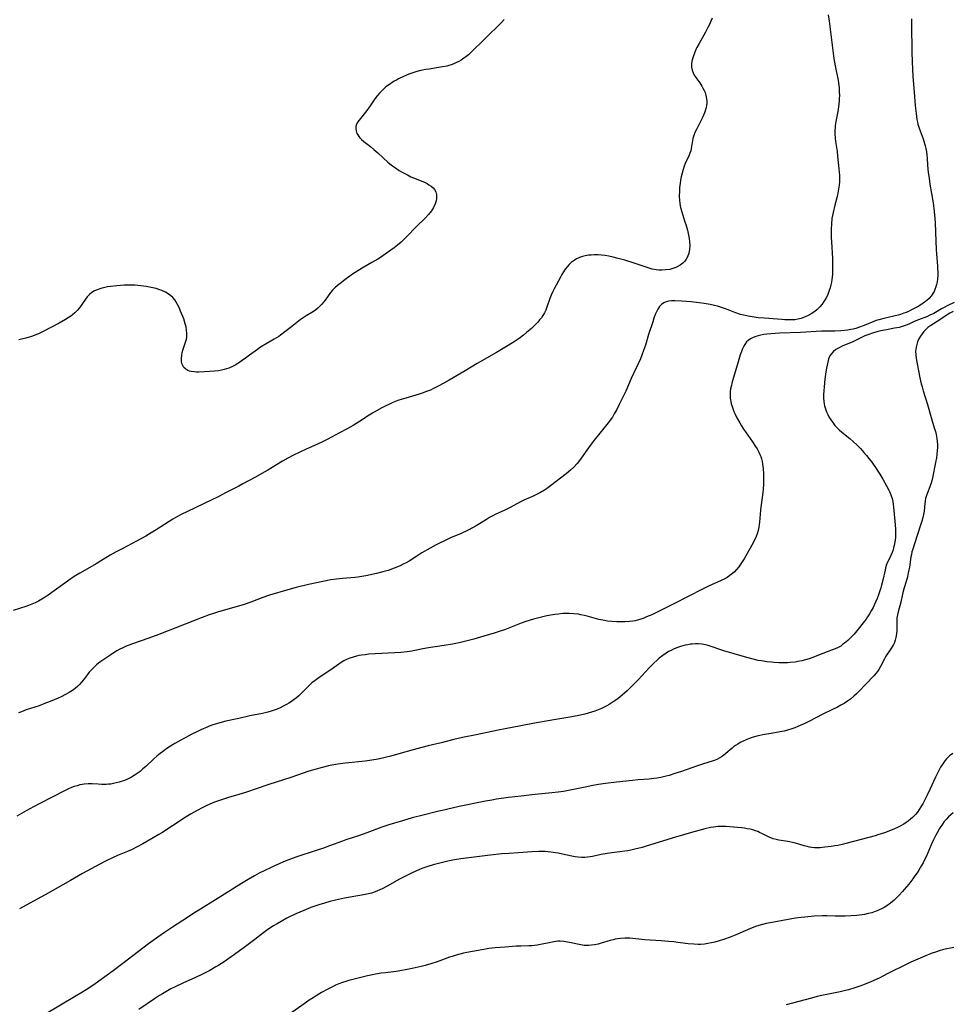
# Model space of a CAD drawing. Units: inches. Extents: x 2070550 to 2075916, y 217138 to 222613.
# Drawn here: x 2072096 to 2072306, y 217811 to 218033 of the extents above; entities that cross this region are included whole.
import ezdxf

# ---------------------------------------------------------------- set-up
doc = ezdxf.new("R2010")
doc.units = ezdxf.units.IN
doc.header["$MEASUREMENT"] = 0
doc.layers.add('c_20_T13S_R19E', color=215, linetype='Continuous')

msp = doc.modelspace()

# ---------------------------------------------------------------- linework, layer by layer
at = {"layer": 'c_20_T13S_R19E', "elevation": 1020}
msp.add_lwpolyline([(2072249.75, 218017.96), (2072249.92, 218017.67), (2072250.22, 218017.11), (2072250.47, 218016.52), (2072250.66, 218015.92), (2072250.83, 218015.06), (2072250.86, 218014.57), (2072250.85, 218014.07), (2072250.8, 218013.6), (2072250.72, 218013.13), (2072250.52, 218012.36), (2072250.37, 218011.93), (2072250.15, 218011.4), (2072249.86, 218010.75), (2072248.6, 218008.33), (2072248.33, 218007.79), (2072248.08, 218007.24), (2072247.84, 218006.59), (2072247.71, 218006.15), (2072247.62, 218005.69), (2072247.37, 218003.91), (2072247.24, 218003.33), (2072247.07, 218002.82), (2072246.85, 218002.26), (2072246.02, 218000.5), (2072245.76, 217999.87), (2072245.51, 217999.17), (2072245.28, 217998.36), (2072245.08, 217997.52), (2072244.94, 217996.74), (2072244.83, 217995.96), (2072244.75, 217995.17), (2072244.7, 217994.37), (2072244.67, 217993.09), (2072244.7, 217992.3), (2072244.81, 217991.39), (2072244.96, 217990.61), (2072245.18, 217989.81), (2072245.95, 217987.39), (2072246.14, 217986.77), (2072246.49, 217985.49), (2072246.74, 217984.32), (2072246.86, 217983.58), (2072246.95, 217982.86), (2072247.01, 217981.99), (2072246.97, 217981.11), (2072246.82, 217980.26), (2072246.55, 217979.48), (2072246.25, 217978.96), (2072245.89, 217978.49), (2072245.46, 217978.05), (2072244.87, 217977.59), (2072244.22, 217977.2), (2072243.89, 217977.05), (2072243.22, 217976.81), (2072242.51, 217976.64), (2072241.56, 217976.51), (2072240.71, 217976.46), (2072240.07, 217976.48), (2072239.43, 217976.55), (2072238.56, 217976.71), (2072237.65, 217976.98), (2072235.38, 217977.77), (2072234.49, 217978.06), (2072232.42, 217978.68), (2072230.61, 217979.19), (2072229.74, 217979.41), (2072228.75, 217979.62), (2072227.94, 217979.75), (2072227.13, 217979.84), (2072226.35, 217979.9), (2072225.44, 217979.91), (2072224.83, 217979.87), (2072224.23, 217979.81), (2072223.48, 217979.68), (2072222.82, 217979.51), (2072222.16, 217979.28), (2072221.53, 217978.99), (2072220.94, 217978.64), (2072220.31, 217978.15), (2072219.85, 217977.71), (2072219.41, 217977.23), (2072218.97, 217976.67), (2072218.56, 217976.08), (2072218.21, 217975.5), (2072217.86, 217974.87), (2072216.48, 217972.24), (2072216.18, 217971.65), (2072215.79, 217970.85), (2072215.46, 217970.04), (2072214.84, 217968.11), (2072214.56, 217967.41), (2072214.3, 217966.87), (2072213.92, 217966.23), (2072213.57, 217965.73), (2072213.19, 217965.25), (2072212.75, 217964.73), (2072212.28, 217964.23), (2072211.8, 217963.76), (2072211.35, 217963.33), (2072210.23, 217962.37), (2072209.53, 217961.81), (2072208.56, 217961.09), (2072207.64, 217960.46), (2072206.11, 217959.49), (2072203.45, 217957.9), (2072199.12, 217955.43), (2072196.38, 217953.8), (2072192.76, 217951.67), (2072191.59, 217950.99), (2072190.33, 217950.29), (2072189.13, 217949.69), (2072188.55, 217949.43), (2072187.67, 217949.08), (2072186.74, 217948.76), (2072186.01, 217948.53), (2072183, 217947.64), (2072181.48, 217947.14), (2072180.64, 217946.83), (2072179.97, 217946.55), (2072179.31, 217946.26), (2072178.5, 217945.88), (2072177.44, 217945.33), (2072175.5, 217944.23), (2072174.76, 217943.77), (2072172.34, 217942.22), (2072171.12, 217941.48), (2072169.8, 217940.71), (2072168.09, 217939.77), (2072165.31, 217938.3), (2072164.05, 217937.67), (2072163.26, 217937.3), (2072160.41, 217936.04), (2072159.11, 217935.45), (2072157.55, 217934.69), (2072156.43, 217934.09), (2072155.2, 217933.37), (2072153.9, 217932.59), (2072151.93, 217931.36), (2072151.27, 217930.98), (2072148.96, 217929.74), (2072146.31, 217928.27), (2072145.36, 217927.77), (2072142.5, 217926.33), (2072140.53, 217925.28), (2072139.32, 217924.67), (2072133.79, 217922.09), (2072132.38, 217921.38), (2072131.57, 217920.95), (2072130.49, 217920.33), (2072129.68, 217919.84), (2072126.73, 217917.92), (2072125.59, 217917.22), (2072124.4, 217916.52), (2072122.3, 217915.34), (2072121.36, 217914.85), (2072119.04, 217913.67), (2072117.73, 217912.98), (2072116.35, 217912.18), (2072113.2, 217910.28), (2072110.7, 217908.85), (2072109.5, 217908.14), (2072108.28, 217907.38), (2072107.01, 217906.52), (2072102.37, 217903.2), (2072101.69, 217902.75), (2072100.98, 217902.3), (2072100.25, 217901.88), (2072099.46, 217901.48), (2072098.71, 217901.15), (2072097.93, 217900.84), (2072097.33, 217900.63), (2072094.49, 217899.75)], dxfattribs=at)
at = {"layer": 'c_20_T13S_R19E'}
for points in [[(2072297.03, 218033.15, 1016), (2072297.05, 218031.89, 1016), (2072297.08, 218025.52, 1016), (2072297.13, 218023.51, 1016), (2072297.34, 218020.12, 1016), (2072297.61, 218016.57, 1016), (2072297.86, 218013.61, 1016), (2072298.05, 218011.75, 1016), (2072298.24, 218010.45, 1016), (2072298.36, 218009.81, 1016), (2072298.47, 218009.35, 1016), (2072298.73, 218008.5, 1016), (2072299.61, 218006.09, 1016), (2072299.95, 218005.03, 1016), (2072300.1, 218004.47, 1016), (2072300.22, 218003.9, 1016), (2072300.36, 218003.1, 1016), (2072300.44, 218002.42, 1016), (2072300.51, 218001.72, 1016), (2072300.62, 218000.14, 1016), (2072300.79, 217998.51, 1016), (2072300.98, 217997.16, 1016), (2072301.18, 217995.87, 1016), (2072301.88, 217991.67, 1016), (2072302.16, 217989.71, 1016), (2072302.31, 217988.13, 1016), (2072302.36, 217987.15, 1016), (2072302.49, 217983.02, 1016), (2072302.58, 217981.14, 1016), (2072302.64, 217980.03, 1016), (2072302.86, 217977.46, 1016), (2072302.91, 217976.77, 1016), (2072302.93, 217976.08, 1016), (2072302.93, 217975.44, 1016), (2072302.87, 217974.45, 1016), (2072302.79, 217973.84, 1016), (2072302.67, 217973.25, 1016), (2072302.51, 217972.68, 1016), (2072302.31, 217972.13, 1016), (2072302.1, 217971.66, 1016), (2072301.86, 217971.22, 1016), (2072301.45, 217970.62, 1016), (2072301.24, 217970.36, 1016), (2072300.96, 217970.06, 1016), (2072300.46, 217969.59, 1016), (2072299.68, 217969.02, 1016), (2072298.63, 217968.38, 1016), (2072297.32, 217967.64, 1016), (2072296.89, 217967.41, 1016), (2072296.37, 217967.16, 1016), (2072295.84, 217966.94, 1016), (2072295.3, 217966.73, 1016), (2072294.52, 217966.49, 1016), (2072294, 217966.34, 1016), (2072290.79, 217965.6, 1016), (2072289.65, 217965.28, 1016), (2072289.07, 217965.08, 1016), (2072288.5, 217964.86, 1016), (2072286.33, 217963.96, 1016), (2072285.08, 217963.53, 1016), (2072284.43, 217963.33, 1016), (2072283.88, 217963.19, 1016), (2072283.32, 217963.07, 1016), (2072282.62, 217962.95, 1016), (2072281.92, 217962.86, 1016), (2072281.12, 217962.8, 1016), (2072279.71, 217962.74, 1016), (2072276.7, 217962.69, 1016), (2072271.96, 217962.44, 1016), (2072267.22, 217962.27, 1016), (2072265.32, 217962.14, 1016), (2072264.41, 217962.04, 1016), (2072263.73, 217961.94, 1016), (2072263.07, 217961.81, 1016), (2072262.47, 217961.67, 1016), (2072261.93, 217961.51, 1016), (2072261.3, 217961.27, 1016), (2072260.71, 217960.97, 1016), (2072260.18, 217960.6, 1016), (2072259.85, 217960.28, 1016), (2072259.41, 217959.7, 1016), (2072259.11, 217959.16, 1016), (2072258.85, 217958.58, 1016), (2072258.67, 217958.12, 1016), (2072258.4, 217957.35, 1016), (2072257.76, 217955.29, 1016), (2072256.59, 217951.25, 1016), (2072256.34, 217950.22, 1016), (2072256.24, 217949.7, 1016), (2072256.16, 217949.13, 1016), (2072256.13, 217948.45, 1016), (2072256.16, 217947.64, 1016), (2072256.27, 217946.84, 1016), (2072256.38, 217946.31, 1016), (2072256.48, 217945.95, 1016), (2072256.7, 217945.27, 1016), (2072256.96, 217944.63, 1016), (2072257.25, 217944.01, 1016), (2072257.67, 217943.17, 1016), (2072258.28, 217942.06, 1016), (2072258.7, 217941.35, 1016), (2072259.14, 217940.65, 1016), (2072259.57, 217940.01, 1016), (2072261.18, 217937.75, 1016), (2072261.87, 217936.72, 1016), (2072262.2, 217936.19, 1016), (2072262.55, 217935.56, 1016), (2072262.85, 217934.92, 1016), (2072263.04, 217934.45, 1016), (2072263.2, 217933.96, 1016), (2072263.34, 217933.36, 1016), (2072263.45, 217932.74, 1016), (2072263.56, 217931.74, 1016), (2072263.63, 217930.54, 1016), (2072263.65, 217929.34, 1016), (2072263.62, 217928.18, 1016), (2072263.56, 217927.08, 1016), (2072263.5, 217926.36, 1016), (2072263.38, 217925.22, 1016), (2072263.06, 217923.04, 1016), (2072262.97, 217922.33, 1016), (2072262.76, 217919.68, 1016), (2072262.7, 217919.15, 1016), (2072262.6, 217918.53, 1016), (2072262.42, 217917.78, 1016), (2072262.2, 217917.05, 1016), (2072261.97, 217916.43, 1016), (2072261.55, 217915.48, 1016), (2072261.05, 217914.5, 1016), (2072259.27, 217911.4, 1016), (2072258.85, 217910.7, 1016), (2072258.57, 217910.25, 1016), (2072258.1, 217909.6, 1016), (2072257.6, 217908.98, 1016), (2072257.12, 217908.48, 1016), (2072256.66, 217908.06, 1016), (2072256.08, 217907.6, 1016), (2072255.45, 217907.2, 1016), (2072254.8, 217906.84, 1016), (2072254.12, 217906.5, 1016), (2072251.28, 217905.22, 1016), (2072249.92, 217904.57, 1016), (2072243.43, 217901.22, 1016), (2072238.44, 217898.8, 1016), (2072237.3, 217898.29, 1016), (2072236.64, 217898.02, 1016), (2072235.98, 217897.78, 1016), (2072235.22, 217897.55, 1016), (2072234.71, 217897.43, 1016), (2072234.19, 217897.34, 1016), (2072233.43, 217897.25, 1016), (2072232.38, 217897.18, 1016), (2072231.37, 217897.16, 1016), (2072230.55, 217897.17, 1016), (2072229.46, 217897.24, 1016), (2072228.45, 217897.36, 1016), (2072227.42, 217897.54, 1016), (2072226.56, 217897.74, 1016), (2072223.92, 217898.48, 1016), (2072223.33, 217898.62, 1016), (2072222.47, 217898.79, 1016), (2072221.95, 217898.88, 1016), (2072220.91, 217899, 1016), (2072219.82, 217899.06, 1016), (2072219.25, 217899.06, 1016), (2072218.44, 217899.03, 1016), (2072217.43, 217898.95, 1016), (2072216.62, 217898.84, 1016), (2072215.7, 217898.69, 1016), (2072214.78, 217898.51, 1016), (2072213.28, 217898.15, 1016), (2072211.83, 217897.76, 1016), (2072210.1, 217897.24, 1016), (2072209, 217896.87, 1016), (2072207.92, 217896.47, 1016), (2072205.25, 217895.41, 1016), (2072204.48, 217895.14, 1016), (2072202.93, 217894.64, 1016), (2072200.63, 217893.95, 1016), (2072198.32, 217893.3, 1016), (2072195.04, 217892.48, 1016), (2072193.56, 217892.16, 1016), (2072191.63, 217891.82, 1016), (2072188.12, 217891.3, 1016), (2072186.86, 217891.07, 1016), (2072185.06, 217890.72, 1016), (2072184.36, 217890.6, 1016), (2072183.34, 217890.44, 1016), (2072181.9, 217890.28, 1016), (2072180.53, 217890.17, 1016), (2072176.1, 217889.96, 1016), (2072174.59, 217889.86, 1016), (2072173.82, 217889.78, 1016), (2072173.05, 217889.68, 1016), (2072172.46, 217889.58, 1016), (2072171.87, 217889.45, 1016), (2072171.12, 217889.25, 1016), (2072170.39, 217889, 1016), (2072169.68, 217888.7, 1016), (2072169.03, 217888.36, 1016), (2072168.47, 217888.02, 1016), (2072167.92, 217887.65, 1016), (2072166.13, 217886.37, 1016), (2072163.51, 217884.65, 1016), (2072162.58, 217883.98, 1016), (2072161.85, 217883.4, 1016), (2072160.98, 217882.62, 1016), (2072159.47, 217881.07, 1016), (2072158.88, 217880.51, 1016), (2072158.39, 217880.09, 1016), (2072157.88, 217879.69, 1016), (2072157.24, 217879.23, 1016), (2072156.67, 217878.87, 1016), (2072156.09, 217878.52, 1016), (2072155.39, 217878.14, 1016), (2072154.68, 217877.79, 1016), (2072154.03, 217877.51, 1016), (2072153.34, 217877.25, 1016), (2072152.63, 217877.02, 1016), (2072151.92, 217876.83, 1016), (2072150.72, 217876.55, 1016), (2072147.84, 217875.98, 1016), (2072145.37, 217875.42, 1016), (2072142.45, 217874.8, 1016), (2072141.07, 217874.44, 1016), (2072140.35, 217874.22, 1016), (2072139.52, 217873.94, 1016), (2072138.71, 217873.63, 1016), (2072138.08, 217873.37, 1016), (2072136.94, 217872.88, 1016), (2072135.92, 217872.4, 1016), (2072134.81, 217871.85, 1016), (2072133.46, 217871.14, 1016), (2072132.32, 217870.51, 1016), (2072130.96, 217869.73, 1016), (2072129.63, 217868.92, 1016), (2072128.87, 217868.43, 1016), (2072128.14, 217867.91, 1016), (2072127.64, 217867.54, 1016), (2072126.92, 217866.94, 1016), (2072126.21, 217866.31, 1016), (2072124.39, 217864.6, 1016), (2072123.76, 217864.03, 1016), (2072123.11, 217863.48, 1016), (2072122.47, 217862.98, 1016), (2072121.81, 217862.53, 1016), (2072121.16, 217862.14, 1016), (2072120.59, 217861.85, 1016), (2072119.97, 217861.58, 1016), (2072119.35, 217861.34, 1016), (2072118.39, 217861.04, 1016), (2072117.75, 217860.87, 1016), (2072117.11, 217860.73, 1016), (2072116.5, 217860.63, 1016), (2072115.98, 217860.56, 1016), (2072115.45, 217860.52, 1016), (2072114.92, 217860.51, 1016), (2072114.39, 217860.52, 1016), (2072113.66, 217860.56, 1016), (2072112.33, 217860.66, 1016), (2072111.42, 217860.66, 1016), (2072110.54, 217860.59, 1016), (2072110.04, 217860.52, 1016), (2072109.54, 217860.42, 1016), (2072108.91, 217860.25, 1016), (2072108.29, 217860.05, 1016), (2072107.64, 217859.81, 1016), (2072106.99, 217859.54, 1016), (2072106.04, 217859.1, 1016), (2072100.54, 217856.27, 1016), (2072099.09, 217855.49, 1016), (2072097.41, 217854.56, 1016), (2072095.36, 217853.38, 1016)], [(2072278.21, 218034.02, 1018), (2072278.44, 218032.58, 1018), (2072278.7, 218030.78, 1018), (2072279.28, 218025.94, 1018), (2072279.51, 218024.19, 1018), (2072279.81, 218022.5, 1018), (2072280.45, 218019.2, 1018), (2072280.62, 218018.11, 1018), (2072280.68, 218017.57, 1018), (2072280.74, 218016.69, 1018), (2072280.75, 218015.8, 1018), (2072280.74, 218015.18, 1018), (2072280.71, 218014.61, 1018), (2072280.65, 218013.93, 1018), (2072280.56, 218013.24, 1018), (2072280.4, 218012.25, 1018), (2072279.95, 218009.94, 1018), (2072279.82, 218009.08, 1018), (2072279.77, 218008.53, 1018), (2072279.75, 218007.98, 1018), (2072279.75, 218007.2, 1018), (2072279.82, 218006.18, 1018), (2072279.9, 218005.45, 1018), (2072280.22, 218003.22, 1018), (2072280.36, 218002.14, 1018), (2072280.65, 217999.33, 1018), (2072280.71, 217998.56, 1018), (2072280.76, 217997.8, 1018), (2072280.77, 217997.18, 1018), (2072280.76, 217996.46, 1018), (2072280.69, 217995.6, 1018), (2072280.58, 217994.74, 1018), (2072280.5, 217994.26, 1018), (2072280.24, 217993.1, 1018), (2072279.72, 217991.12, 1018), (2072279.33, 217989.45, 1018), (2072279.2, 217988.78, 1018), (2072279.09, 217988.1, 1018), (2072278.95, 217986.86, 1018), (2072278.9, 217985.76, 1018), (2072278.88, 217985.13, 1018), (2072278.91, 217983.8, 1018), (2072278.95, 217982.81, 1018), (2072279.19, 217979.09, 1018), (2072279.23, 217977.88, 1018), (2072279.24, 217976.61, 1018), (2072279.18, 217975.49, 1018), (2072279.06, 217974.33, 1018), (2072278.96, 217973.72, 1018), (2072278.84, 217973.12, 1018), (2072278.69, 217972.49, 1018), (2072278.49, 217971.87, 1018), (2072278.24, 217971.19, 1018), (2072278.04, 217970.72, 1018), (2072277.81, 217970.25, 1018), (2072277.58, 217969.85, 1018), (2072277.27, 217969.36, 1018), (2072276.84, 217968.77, 1018), (2072276.38, 217968.22, 1018), (2072276.04, 217967.87, 1018), (2072275.69, 217967.54, 1018), (2072275.22, 217967.17, 1018), (2072274.43, 217966.65, 1018), (2072273.74, 217966.26, 1018), (2072273.02, 217965.91, 1018), (2072272.16, 217965.59, 1018), (2072271.37, 217965.39, 1018), (2072270.73, 217965.29, 1018), (2072270.11, 217965.25, 1018), (2072269.48, 217965.23, 1018), (2072268.46, 217965.26, 1018), (2072267.77, 217965.3, 1018), (2072263.88, 217965.61, 1018), (2072262.47, 217965.74, 1018), (2072261.11, 217965.91, 1018), (2072260.21, 217966.06, 1018), (2072259.53, 217966.21, 1018), (2072258.5, 217966.49, 1018), (2072257.18, 217966.95, 1018), (2072255.3, 217967.67, 1018), (2072254.38, 217968, 1018), (2072253.27, 217968.33, 1018), (2072252.58, 217968.51, 1018), (2072251.65, 217968.71, 1018), (2072250.31, 217968.94, 1018), (2072249.14, 217969.1, 1018), (2072247.34, 217969.29, 1018), (2072245.27, 217969.46, 1018), (2072243.64, 217969.53, 1018), (2072242.92, 217969.53, 1018), (2072242.25, 217969.48, 1018), (2072241.71, 217969.35, 1018), (2072241.17, 217969.1, 1018), (2072240.67, 217968.72, 1018), (2072240.23, 217968.23, 1018), (2072239.84, 217967.64, 1018), (2072239.52, 217967.03, 1018), (2072239.26, 217966.43, 1018), (2072238.96, 217965.63, 1018), (2072238.68, 217964.79, 1018), (2072237.76, 217961.95, 1018), (2072237.03, 217959.54, 1018), (2072236.63, 217958.32, 1018), (2072236.25, 217957.26, 1018), (2072235.92, 217956.46, 1018), (2072235.35, 217955.19, 1018), (2072234.4, 217953.29, 1018), (2072233.81, 217952.04, 1018), (2072232.59, 217949.2, 1018), (2072231.95, 217947.8, 1018), (2072231.15, 217946.17, 1018), (2072230.56, 217945.05, 1018), (2072230.01, 217944.04, 1018), (2072229.59, 217943.35, 1018), (2072229.12, 217942.65, 1018), (2072228.64, 217942.02, 1018), (2072225.49, 217938.13, 1018), (2072224.58, 217936.95, 1018), (2072223.85, 217935.92, 1018), (2072222.93, 217934.57, 1018), (2072222.19, 217933.58, 1018), (2072221.65, 217932.91, 1018), (2072220.89, 217932.06, 1018), (2072220.14, 217931.34, 1018), (2072219.19, 217930.56, 1018), (2072215.61, 217927.82, 1018), (2072214.71, 217927.18, 1018), (2072214.27, 217926.9, 1018), (2072213.36, 217926.36, 1018), (2072212.76, 217926.04, 1018), (2072211.54, 217925.45, 1018), (2072209.62, 217924.62, 1018), (2072209.02, 217924.34, 1018), (2072206.39, 217922.92, 1018), (2072205.33, 217922.39, 1018), (2072203.14, 217921.35, 1018), (2072202.6, 217921.07, 1018), (2072201.91, 217920.68, 1018), (2072201.22, 217920.28, 1018), (2072199.66, 217919.31, 1018), (2072198.85, 217918.84, 1018), (2072198.2, 217918.47, 1018), (2072196.92, 217917.81, 1018), (2072195.46, 217917.13, 1018), (2072193.1, 217916.1, 1018), (2072191.87, 217915.54, 1018), (2072190.48, 217914.87, 1018), (2072189.87, 217914.56, 1018), (2072188.47, 217913.8, 1018), (2072186.61, 217912.72, 1018), (2072185.5, 217912.02, 1018), (2072183.76, 217910.88, 1018), (2072183.07, 217910.48, 1018), (2072182.43, 217910.15, 1018), (2072181.78, 217909.84, 1018), (2072180.37, 217909.25, 1018), (2072179.01, 217908.76, 1018), (2072177.84, 217908.42, 1018), (2072176.41, 217908.07, 1018), (2072173.99, 217907.55, 1018), (2072173.12, 217907.4, 1018), (2072172.17, 217907.26, 1018), (2072171.52, 217907.2, 1018), (2072168.71, 217906.97, 1018), (2072167.36, 217906.82, 1018), (2072166.11, 217906.63, 1018), (2072164.32, 217906.28, 1018), (2072161.11, 217905.58, 1018), (2072158.27, 217904.9, 1018), (2072156.44, 217904.39, 1018), (2072152.29, 217903.16, 1018), (2072150.82, 217902.65, 1018), (2072148.09, 217901.62, 1018), (2072146.57, 217901.11, 1018), (2072144.78, 217900.58, 1018), (2072140.77, 217899.43, 1018), (2072139.46, 217899.01, 1018), (2072138.7, 217898.75, 1018), (2072137.09, 217898.14, 1018), (2072127.37, 217894.32, 1018), (2072125.08, 217893.48, 1018), (2072121.38, 217892.19, 1018), (2072119.84, 217891.61, 1018), (2072119.1, 217891.28, 1018), (2072118.57, 217891.02, 1018), (2072117.9, 217890.65, 1018), (2072117.25, 217890.26, 1018), (2072116.51, 217889.78, 1018), (2072114.26, 217888.23, 1018), (2072113.74, 217887.84, 1018), (2072113.26, 217887.46, 1018), (2072112.8, 217887.06, 1018), (2072112.2, 217886.47, 1018), (2072111.66, 217885.84, 1018), (2072111.23, 217885.29, 1018), (2072110.34, 217884.09, 1018), (2072109.92, 217883.56, 1018), (2072109.43, 217883.04, 1018), (2072109.05, 217882.68, 1018), (2072108.47, 217882.19, 1018), (2072107.86, 217881.74, 1018), (2072107.13, 217881.26, 1018), (2072106.28, 217880.77, 1018), (2072105.36, 217880.31, 1018), (2072104.64, 217879.98, 1018), (2072102.87, 217879.24, 1018), (2072101.8, 217878.82, 1018), (2072100.36, 217878.28, 1018), (2072097.47, 217877.32, 1018), (2072096.36, 217876.92, 1018), (2072095.7, 217876.65, 1018)], [(2072205.22, 218032.94, 1022), (2072204.55, 218032.31, 1022), (2072200.87, 218028.7, 1022), (2072197.65, 218025.49, 1022), (2072197.12, 218025.01, 1022), (2072196.58, 218024.55, 1022), (2072196.12, 218024.21, 1022), (2072195.51, 218023.81, 1022), (2072195, 218023.52, 1022), (2072194.47, 218023.26, 1022), (2072193.86, 218022.99, 1022), (2072193.25, 218022.77, 1022), (2072192.75, 218022.61, 1022), (2072192.25, 218022.48, 1022), (2072191.25, 218022.26, 1022), (2072190.38, 218022.11, 1022), (2072188.27, 218021.8, 1022), (2072187.44, 218021.66, 1022), (2072186.8, 218021.54, 1022), (2072186.04, 218021.36, 1022), (2072185.29, 218021.15, 1022), (2072184.36, 218020.85, 1022), (2072183.73, 218020.61, 1022), (2072182.51, 218020.08, 1022), (2072181.38, 218019.56, 1022), (2072180.89, 218019.31, 1022), (2072180.4, 218019.04, 1022), (2072179.61, 218018.57, 1022), (2072178.86, 218018.04, 1022), (2072178.52, 218017.77, 1022), (2072178.11, 218017.41, 1022), (2072177.59, 218016.9, 1022), (2072177.1, 218016.36, 1022), (2072176.56, 218015.72, 1022), (2072176.06, 218015.06, 1022), (2072174.95, 218013.48, 1022), (2072174.21, 218012.45, 1022), (2072172.49, 218010.26, 1022), (2072172.22, 218009.86, 1022), (2072171.92, 218009.34, 1022), (2072171.74, 218008.83, 1022), (2072171.72, 218008.36, 1022), (2072171.79, 218007.89, 1022), (2072172.01, 218007.29, 1022), (2072172.19, 218006.94, 1022), (2072172.43, 218006.6, 1022), (2072172.68, 218006.29, 1022), (2072173.06, 218005.9, 1022), (2072173.59, 218005.44, 1022), (2072175.05, 218004.3, 1022), (2072175.83, 218003.67, 1022), (2072176.7, 218002.89, 1022), (2072177.97, 218001.67, 1022), (2072178.97, 218000.78, 1022), (2072179.41, 218000.42, 1022), (2072180.04, 217999.94, 1022), (2072180.7, 217999.49, 1022), (2072181.54, 217998.95, 1022), (2072182.06, 217998.64, 1022), (2072183.36, 217997.92, 1022), (2072184.13, 217997.52, 1022), (2072184.74, 217997.25, 1022), (2072186.85, 217996.41, 1022), (2072187.35, 217996.19, 1022), (2072187.81, 217995.97, 1022), (2072188.24, 217995.73, 1022), (2072188.76, 217995.37, 1022), (2072189.15, 217995.01, 1022), (2072189.47, 217994.62, 1022), (2072189.75, 217994.13, 1022), (2072189.87, 217993.82, 1022), (2072189.93, 217993.53, 1022), (2072189.96, 217993.23, 1022), (2072189.95, 217992.68, 1022), (2072189.87, 217992.11, 1022), (2072189.67, 217991.44, 1022), (2072189.27, 217990.6, 1022), (2072188.8, 217989.86, 1022), (2072188.16, 217989.03, 1022), (2072187.43, 217988.22, 1022), (2072185.35, 217986.2, 1022), (2072183.16, 217983.94, 1022), (2072182.46, 217983.26, 1022), (2072181.96, 217982.8, 1022), (2072181.12, 217982.08, 1022), (2072180.4, 217981.51, 1022), (2072179.67, 217980.96, 1022), (2072178.39, 217980.03, 1022), (2072177.32, 217979.33, 1022), (2072176.7, 217978.94, 1022), (2072175.37, 217978.17, 1022), (2072173.55, 217977.14, 1022), (2072172.2, 217976.33, 1022)], [(2072252.05, 218033.3, 1020), (2072251.77, 218032.55, 1020), (2072251.45, 218031.81, 1020), (2072251.2, 218031.29, 1020), (2072250.58, 218030.14, 1020), (2072249.14, 218027.58, 1020), (2072248.65, 218026.65, 1020), (2072248.43, 218026.22, 1020), (2072248.07, 218025.37, 1020), (2072247.76, 218024.53, 1020), (2072247.59, 218023.89, 1020), (2072247.45, 218023.06, 1020), (2072247.43, 218022.25, 1020), (2072247.55, 218021.52, 1020), (2072247.77, 218020.91, 1020), (2072248.04, 218020.39, 1020), (2072248.38, 218019.87, 1020), (2072249.26, 218018.67, 1020), (2072249.75, 218017.96, 1020)], [(2072172.2, 217976.33, 1022), (2072171.57, 217975.92, 1022), (2072171.02, 217975.53, 1022), (2072169.3, 217974.26, 1022), (2072168.22, 217973.48, 1022), (2072167.62, 217973.03, 1022), (2072167.02, 217972.5, 1022), (2072166.48, 217971.93, 1022), (2072166.05, 217971.4, 1022), (2072164.8, 217969.72, 1022), (2072164.1, 217968.82, 1022), (2072163.74, 217968.42, 1022), (2072163.22, 217967.9, 1022), (2072162.75, 217967.52, 1022), (2072162.18, 217967.13, 1022), (2072160.57, 217966.15, 1022), (2072159.89, 217965.71, 1022), (2072159.23, 217965.24, 1022), (2072157.35, 217963.76, 1022), (2072154.8, 217961.84, 1022), (2072154.38, 217961.54, 1022), (2072153.89, 217961.23, 1022), (2072153.32, 217960.89, 1022), (2072151.51, 217959.87, 1022), (2072150.29, 217959.12, 1022), (2072149.55, 217958.61, 1022), (2072147.77, 217957.33, 1022), (2072146.84, 217956.65, 1022), (2072145.92, 217955.94, 1022), (2072145.29, 217955.49, 1022), (2072145.02, 217955.32, 1022), (2072144.71, 217955.13, 1022), (2072143.94, 217954.74, 1022), (2072143.14, 217954.4, 1022), (2072142.63, 217954.21, 1022), (2072142.1, 217954.05, 1022), (2072141.44, 217953.9, 1022), (2072140.76, 217953.8, 1022), (2072139.91, 217953.71, 1022), (2072137.67, 217953.53, 1022), (2072136.38, 217953.48, 1022), (2072135.84, 217953.49, 1022), (2072135.32, 217953.52, 1022), (2072134.64, 217953.62, 1022), (2072134.26, 217953.72, 1022), (2072133.9, 217953.85, 1022), (2072133.41, 217954.14, 1022), (2072133.01, 217954.53, 1022), (2072132.73, 217954.96, 1022), (2072132.54, 217955.44, 1022), (2072132.44, 217955.96, 1022), (2072132.43, 217956.6, 1022), (2072132.51, 217957.3, 1022), (2072132.63, 217957.91, 1022), (2072132.85, 217958.68, 1022), (2072133.44, 217960.45, 1022), (2072133.55, 217960.87, 1022), (2072133.62, 217961.29, 1022), (2072133.66, 217961.74, 1022), (2072133.66, 217962.19, 1022), (2072133.6, 217962.92, 1022), (2072133.48, 217963.66, 1022), (2072133.3, 217964.36, 1022), (2072132.94, 217965.45, 1022), (2072132.24, 217967.25, 1022), (2072131.98, 217967.87, 1022), (2072131.57, 217968.72, 1022), (2072131.27, 217969.25, 1022), (2072130.92, 217969.76, 1022), (2072130.48, 217970.27, 1022), (2072130.02, 217970.69, 1022), (2072129.44, 217971.12, 1022), (2072128.81, 217971.49, 1022), (2072128.05, 217971.85, 1022), (2072127.34, 217972.12, 1022), (2072126.74, 217972.3, 1022), (2072126, 217972.48, 1022), (2072124.51, 217972.74, 1022), (2072123.29, 217972.92, 1022), (2072122.62, 217973, 1022), (2072121.95, 217973.05, 1022), (2072120.95, 217973.09, 1022), (2072119.56, 217973.04, 1022), (2072117.87, 217972.93, 1022), (2072116.44, 217972.8, 1022), (2072115.75, 217972.7, 1022), (2072115.13, 217972.58, 1022), (2072114.25, 217972.35, 1022), (2072113.42, 217972.04, 1022), (2072112.85, 217971.77, 1022), (2072112.25, 217971.39, 1022), (2072111.7, 217970.95, 1022), (2072111.22, 217970.46, 1022), (2072110.78, 217969.93, 1022), (2072109.42, 217968, 1022), (2072108.91, 217967.37, 1022), (2072108.37, 217966.83, 1022), (2072107.89, 217966.41, 1022), (2072107.52, 217966.12, 1022), (2072106.91, 217965.7, 1022), (2072106.27, 217965.3, 1022), (2072104.89, 217964.53, 1022), (2072100.95, 217962.5, 1022), (2072100.21, 217962.14, 1022), (2072099.76, 217961.93, 1022), (2072099.2, 217961.71, 1022), (2072098.63, 217961.5, 1022), (2072098.1, 217961.32, 1022), (2072097.34, 217961.1, 1022), (2072096.4, 217960.87, 1022), (2072095.76, 217960.73, 1022)], [(2072306.64, 217969.17, 1014), (2072305.21, 217968.51, 1014), (2072304.2, 217968, 1014), (2072303.74, 217967.74, 1014), (2072302.45, 217966.95, 1014), (2072302.02, 217966.7, 1014), (2072301.18, 217966.28, 1014), (2072300.59, 217966.03, 1014), (2072298.59, 217965.28, 1014), (2072297.6, 217964.86, 1014), (2072296.44, 217964.32, 1014), (2072295.79, 217964.04, 1014), (2072295.13, 217963.81, 1014), (2072294.67, 217963.67, 1014), (2072294.2, 217963.56, 1014), (2072293.17, 217963.36, 1014), (2072291.37, 217963.03, 1014), (2072290.51, 217962.86, 1014), (2072289.45, 217962.61, 1014), (2072288.24, 217962.25, 1014), (2072287.42, 217961.98, 1014), (2072286.48, 217961.63, 1014), (2072285.59, 217961.24, 1014), (2072283.61, 217960.26, 1014), (2072283.07, 217960.01, 1014), (2072281.37, 217959.3, 1014), (2072280.56, 217958.91, 1014), (2072279.93, 217958.54, 1014), (2072279.32, 217958.06, 1014), (2072278.83, 217957.48, 1014), (2072278.61, 217957.12, 1014), (2072278.33, 217956.45, 1014), (2072278.12, 217955.71, 1014), (2072277.99, 217955.07, 1014), (2072277.86, 217954.39, 1014), (2072277.71, 217953.51, 1014), (2072277.49, 217951.9, 1014), (2072277.31, 217950.15, 1014), (2072277.25, 217949.22, 1014), (2072277.21, 217948.43, 1014), (2072277.21, 217947.65, 1014), (2072277.26, 217946.88, 1014), (2072277.34, 217946.35, 1014), (2072277.43, 217945.89, 1014), (2072277.63, 217945.22, 1014), (2072277.87, 217944.55, 1014), (2072278.16, 217943.91, 1014), (2072278.41, 217943.41, 1014), (2072278.82, 217942.74, 1014), (2072279.27, 217942.09, 1014), (2072279.75, 217941.48, 1014), (2072280.27, 217940.89, 1014), (2072280.69, 217940.47, 1014), (2072281.3, 217939.93, 1014), (2072283.13, 217938.48, 1014), (2072283.97, 217937.75, 1014), (2072284.69, 217937.06, 1014), (2072285.49, 217936.24, 1014), (2072286.29, 217935.39, 1014), (2072286.9, 217934.69, 1014), (2072287.42, 217934.03, 1014), (2072287.83, 217933.47, 1014), (2072288.73, 217932.18, 1014), (2072289.84, 217930.48, 1014), (2072290.55, 217929.31, 1014), (2072291.38, 217927.83, 1014), (2072291.87, 217926.89, 1014), (2072292.12, 217926.38, 1014), (2072292.45, 217925.58, 1014), (2072292.63, 217924.99, 1014), (2072292.78, 217924.31, 1014), (2072292.88, 217923.67, 1014), (2072292.96, 217923.03, 1014), (2072293.28, 217919.9, 1014), (2072293.42, 217918.17, 1014), (2072293.44, 217917.39, 1014), (2072293.44, 217916.81, 1014), (2072293.41, 217916.23, 1014), (2072293.36, 217915.67, 1014), (2072293.27, 217915.11, 1014), (2072293.12, 217914.36, 1014), (2072292.99, 217913.89, 1014), (2072292.85, 217913.42, 1014), (2072292.64, 217912.85, 1014), (2072292.32, 217912.12, 1014), (2072291.8, 217911.04, 1014), (2072291.56, 217910.46, 1014), (2072291.34, 217909.87, 1014), (2072291.18, 217909.34, 1014), (2072291.05, 217908.8, 1014), (2072290.55, 217906.55, 1014), (2072290.27, 217905.44, 1014), (2072290.11, 217904.88, 1014), (2072289.75, 217903.72, 1014), (2072289.52, 217903.07, 1014), (2072289.27, 217902.43, 1014), (2072288.92, 217901.61, 1014), (2072288.36, 217900.45, 1014), (2072287.95, 217899.7, 1014), (2072287.53, 217898.97, 1014), (2072287.11, 217898.3, 1014), (2072286.76, 217897.79, 1014), (2072286.4, 217897.31, 1014), (2072284.67, 217895.12, 1014), (2072284.09, 217894.44, 1014), (2072283.73, 217894.04, 1014), (2072283.35, 217893.66, 1014), (2072282.64, 217892.99, 1014), (2072281.91, 217892.36, 1014), (2072281.49, 217892.04, 1014), (2072281.05, 217891.73, 1014), (2072280.63, 217891.49, 1014), (2072280.2, 217891.27, 1014), (2072279.61, 217891.01, 1014), (2072279.01, 217890.78, 1014), (2072277.01, 217890.07, 1014), (2072274.54, 217889.08, 1014), (2072273.93, 217888.87, 1014), (2072273.13, 217888.62, 1014), (2072272.31, 217888.4, 1014), (2072271.38, 217888.21, 1014), (2072270.78, 217888.12, 1014), (2072269.69, 217888, 1014), (2072269.06, 217887.95, 1014), (2072268.43, 217887.93, 1014), (2072267.78, 217887.93, 1014), (2072267.13, 217887.94, 1014), (2072266.04, 217888.01, 1014), (2072265.44, 217888.06, 1014), (2072264.39, 217888.19, 1014), (2072263.23, 217888.36, 1014), (2072262.44, 217888.5, 1014), (2072261.01, 217888.82, 1014), (2072259.38, 217889.26, 1014), (2072254.72, 217890.68, 1014), (2072251.2, 217891.85, 1014), (2072250.58, 217892.01, 1014), (2072250.21, 217892.08, 1014), (2072249.76, 217892.15, 1014), (2072249.03, 217892.21, 1014), (2072248.29, 217892.21, 1014), (2072247.55, 217892.16, 1014), (2072247.22, 217892.13, 1014), (2072246.59, 217892.03, 1014), (2072245.97, 217891.9, 1014), (2072245.45, 217891.76, 1014), (2072244.94, 217891.61, 1014), (2072243.88, 217891.23, 1014), (2072243.37, 217891.01, 1014), (2072242.81, 217890.76, 1014), (2072242.25, 217890.47, 1014), (2072241.7, 217890.15, 1014), (2072240.95, 217889.63, 1014), (2072240.13, 217888.98, 1014), (2072239.73, 217888.62, 1014), (2072238.89, 217887.83, 1014), (2072237.85, 217886.78, 1014), (2072235.37, 217884.1, 1014), (2072233.97, 217882.65, 1014), (2072232.9, 217881.61, 1014), (2072232.33, 217881.1, 1014), (2072231.33, 217880.26, 1014), (2072230.78, 217879.83, 1014), (2072229.79, 217879.14, 1014), (2072228.87, 217878.57, 1014), (2072228.36, 217878.28, 1014), (2072227.74, 217877.95, 1014), (2072227.1, 217877.65, 1014), (2072226.37, 217877.33, 1014), (2072225.59, 217877.04, 1014), (2072224.86, 217876.79, 1014), (2072224.12, 217876.57, 1014), (2072223.4, 217876.39, 1014), (2072222.38, 217876.16, 1014), (2072220.44, 217875.8, 1014), (2072216.39, 217875.12, 1014), (2072211.63, 217874.25, 1014), (2072208.93, 217873.72, 1014), (2072205.42, 217873.07, 1014), (2072203.82, 217872.75, 1014), (2072198.84, 217871.74, 1014), (2072195.77, 217871.1, 1014), (2072193.84, 217870.66, 1014), (2072190.98, 217869.92, 1014), (2072188.05, 217869.23, 1014), (2072186.62, 217868.88, 1014), (2072184.66, 217868.34, 1014), (2072181.41, 217867.41, 1014), (2072179.67, 217866.93, 1014), (2072178.39, 217866.6, 1014), (2072176.76, 217866.24, 1014), (2072175.38, 217865.99, 1014), (2072173.83, 217865.78, 1014), (2072169.42, 217865.33, 1014), (2072167.69, 217865.11, 1014), (2072166.35, 217864.88, 1014), (2072165.61, 217864.73, 1014), (2072164.16, 217864.38, 1014), (2072162.78, 217864, 1014), (2072161.14, 217863.49, 1014), (2072157.09, 217862.09, 1014), (2072153.78, 217861.06, 1014), (2072152.12, 217860.52, 1014), (2072146.86, 217858.75, 1014), (2072145.37, 217858.29, 1014), (2072143.08, 217857.6, 1014), (2072141.45, 217857.07, 1014), (2072139.91, 217856.5, 1014), (2072138.85, 217856.07, 1014), (2072138.03, 217855.7, 1014), (2072137.23, 217855.32, 1014), (2072135.86, 217854.61, 1014), (2072134.6, 217853.91, 1014), (2072133.51, 217853.24, 1014), (2072130.39, 217851.2, 1014), (2072127.98, 217849.64, 1014), (2072127.35, 217849.25, 1014), (2072126.09, 217848.51, 1014), (2072123.71, 217847.16, 1014), (2072122.27, 217846.38, 1014), (2072121.31, 217845.9, 1014), (2072120.24, 217845.42, 1014), (2072118.05, 217844.48, 1014), (2072117.06, 217844.03, 1014), (2072115.49, 217843.28, 1014), (2072114.04, 217842.53, 1014), (2072110.13, 217840.42, 1014), (2072107.41, 217838.87, 1014), (2072101.69, 217835.66, 1014), (2072097.43, 217833.3, 1014), (2072095.96, 217832.46, 1014)], [(2072306.37, 217967.13, 1012), (2072305.69, 217966.77, 1012), (2072305.09, 217966.42, 1012), (2072304.6, 217966.1, 1012), (2072303.37, 217965.25, 1012), (2072301.36, 217964.02, 1012), (2072300.73, 217963.55, 1012), (2072300.24, 217963.1, 1012), (2072299.79, 217962.61, 1012), (2072299.41, 217962.13, 1012), (2072299.05, 217961.61, 1012), (2072298.69, 217960.98, 1012), (2072298.38, 217960.31, 1012), (2072298.18, 217959.71, 1012), (2072298.03, 217959.1, 1012), (2072297.94, 217958.23, 1012), (2072297.96, 217957.38, 1012), (2072298.07, 217956.58, 1012), (2072298.92, 217952.21, 1012), (2072299.23, 217950.86, 1012), (2072299.4, 217950.14, 1012), (2072299.65, 217949.25, 1012), (2072300.59, 217946.14, 1012), (2072301.42, 217943.24, 1012), (2072302.14, 217940.94, 1012), (2072302.39, 217940.08, 1012), (2072302.55, 217939.39, 1012), (2072302.72, 217938.48, 1012), (2072302.8, 217937.81, 1012), (2072302.85, 217937.13, 1012), (2072302.85, 217936.45, 1012), (2072302.82, 217935.77, 1012), (2072302.73, 217934.87, 1012), (2072302.63, 217934.17, 1012), (2072302.46, 217933.11, 1012), (2072301.77, 217929.61, 1012), (2072301.62, 217929, 1012), (2072301.46, 217928.44, 1012), (2072301.33, 217928.04, 1012), (2072301.15, 217927.58, 1012), (2072300.61, 217926.28, 1012), (2072300.38, 217925.63, 1012), (2072300.19, 217924.98, 1012), (2072300.09, 217924.42, 1012), (2072300.02, 217923.85, 1012), (2072299.85, 217922.1, 1012), (2072299.73, 217921.4, 1012), (2072299.57, 217920.68, 1012), (2072299.35, 217919.88, 1012), (2072299.15, 217919.22, 1012), (2072298.22, 217916.45, 1012), (2072297.29, 217913.56, 1012), (2072297.12, 217912.94, 1012), (2072296.99, 217912.39, 1012), (2072296.88, 217911.83, 1012), (2072296.54, 217909.51, 1012), (2072296.43, 217908.88, 1012), (2072296.22, 217907.85, 1012), (2072296.08, 217907.29, 1012), (2072295.88, 217906.56, 1012), (2072295.43, 217905.06, 1012), (2072295.16, 217904.07, 1012), (2072295, 217903.42, 1012), (2072294.61, 217901.65, 1012), (2072294, 217899.42, 1012), (2072293.84, 217898.74, 1012), (2072293.72, 217898.05, 1012), (2072293.68, 217897.52, 1012), (2072293.68, 217896.92, 1012), (2072293.69, 217895.71, 1012), (2072293.67, 217895.12, 1012), (2072293.63, 217894.51, 1012), (2072293.5, 217893.63, 1012), (2072293.36, 217893.08, 1012), (2072293.17, 217892.54, 1012), (2072292.97, 217892.11, 1012), (2072292.75, 217891.69, 1012), (2072292.37, 217891.1, 1012), (2072291.26, 217889.44, 1012), (2072290.9, 217888.83, 1012), (2072290.01, 217887.09, 1012), (2072289.65, 217886.46, 1012), (2072289.35, 217886.02, 1012), (2072289, 217885.57, 1012), (2072288.51, 217885.02, 1012), (2072286.7, 217883.16, 1012), (2072285.12, 217881.49, 1012), (2072284.58, 217880.95, 1012), (2072284.03, 217880.43, 1012), (2072283.25, 217879.79, 1012), (2072282.6, 217879.32, 1012), (2072281.82, 217878.81, 1012), (2072281.1, 217878.38, 1012), (2072280.36, 217877.98, 1012), (2072279.17, 217877.39, 1012), (2072277.05, 217876.38, 1012), (2072273.88, 217874.72, 1012), (2072272.98, 217874.28, 1012), (2072272.43, 217874.02, 1012), (2072271.39, 217873.58, 1012), (2072270.7, 217873.31, 1012), (2072270, 217873.06, 1012), (2072269.06, 217872.76, 1012), (2072268.32, 217872.57, 1012), (2072267.38, 217872.38, 1012), (2072265.41, 217872.05, 1012), (2072263.86, 217871.78, 1012), (2072262.47, 217871.48, 1012), (2072261.34, 217871.17, 1012), (2072260.68, 217870.95, 1012), (2072259.86, 217870.64, 1012), (2072258.92, 217870.22, 1012), (2072258.37, 217869.95, 1012), (2072257.84, 217869.64, 1012), (2072257.37, 217869.34, 1012), (2072256.91, 217869, 1012), (2072256.55, 217868.71, 1012), (2072255.13, 217867.47, 1012), (2072254.6, 217867.06, 1012), (2072254.16, 217866.76, 1012), (2072253.64, 217866.45, 1012), (2072253.11, 217866.18, 1012), (2072252.79, 217866.04, 1012), (2072252.08, 217865.77, 1012), (2072251.36, 217865.52, 1012), (2072249.65, 217865.01, 1012), (2072248.54, 217864.65, 1012), (2072245.13, 217863.45, 1012), (2072243.69, 217862.96, 1012), (2072242.38, 217862.56, 1012), (2072241.72, 217862.38, 1012), (2072240.49, 217862.11, 1012), (2072239.69, 217861.98, 1012), (2072238.9, 217861.86, 1012), (2072237.84, 217861.75, 1012), (2072235.43, 217861.57, 1012), (2072234.1, 217861.44, 1012), (2072230.53, 217861.04, 1012), (2072228.05, 217860.73, 1012), (2072226.44, 217860.5, 1012), (2072225.21, 217860.29, 1012), (2072223.42, 217859.94, 1012), (2072219.31, 217859.1, 1012), (2072218.6, 217858.97, 1012), (2072217.38, 217858.78, 1012), (2072215.91, 217858.61, 1012), (2072211.42, 217858.18, 1012), (2072208.99, 217857.92, 1012), (2072206.16, 217857.56, 1012), (2072203.48, 217857.18, 1012), (2072202.43, 217857, 1012), (2072200.99, 217856.74, 1012), (2072195.06, 217855.53, 1012), (2072192.16, 217854.9, 1012), (2072189.87, 217854.37, 1012), (2072186.96, 217853.63, 1012), (2072184.43, 217852.97, 1012), (2072182.25, 217852.34, 1012), (2072179.19, 217851.41, 1012), (2072177.63, 217850.88, 1012), (2072174.22, 217849.6, 1012), (2072173.38, 217849.3, 1012), (2072172.36, 217848.96, 1012), (2072169.48, 217848.04, 1012), (2072168.71, 217847.77, 1012), (2072165.81, 217846.69, 1012), (2072164.43, 217846.2, 1012), (2072162.78, 217845.63, 1012), (2072158.2, 217844.11, 1012), (2072157.03, 217843.68, 1012), (2072155.48, 217843.08, 1012), (2072154.43, 217842.64, 1012), (2072153.38, 217842.17, 1012), (2072152.5, 217841.77, 1012), (2072151.2, 217841.13, 1012), (2072149.99, 217840.5, 1012), (2072148.92, 217839.93, 1012), (2072147.47, 217839.09, 1012), (2072145.96, 217838.18, 1012), (2072140.09, 217834.51, 1012), (2072136.76, 217832.44, 1012), (2072135.39, 217831.56, 1012), (2072132.78, 217829.84, 1012), (2072130.44, 217828.35, 1012), (2072128.61, 217827.15, 1012), (2072127.11, 217826.12, 1012), (2072125.01, 217824.6, 1012), (2072119.25, 217820.16, 1012), (2072117.06, 217818.52, 1012), (2072112.97, 217815.6, 1012), (2072111.8, 217814.79, 1012), (2072110.97, 217814.24, 1012), (2072109.99, 217813.62, 1012), (2072108.73, 217812.85, 1012), (2072101.28, 217808.46, 1012)], [(2072306.3, 217867.53, 1010), (2072305.61, 217866.98, 1010), (2072305.26, 217866.66, 1010), (2072304.93, 217866.32, 1010), (2072304.55, 217865.89, 1010), (2072304.21, 217865.42, 1010), (2072303.9, 217864.96, 1010), (2072303.56, 217864.39, 1010), (2072303.09, 217863.5, 1010), (2072302.45, 217862.16, 1010), (2072301.17, 217859.36, 1010), (2072300.48, 217857.98, 1010), (2072299.87, 217856.79, 1010), (2072299.54, 217856.19, 1010), (2072299.12, 217855.45, 1010), (2072298.75, 217854.87, 1010), (2072298.36, 217854.31, 1010), (2072297.94, 217853.78, 1010), (2072297.72, 217853.55, 1010), (2072297.27, 217853.09, 1010), (2072296.78, 217852.67, 1010), (2072296.27, 217852.28, 1010), (2072295.78, 217851.94, 1010), (2072295.28, 217851.61, 1010), (2072294.46, 217851.14, 1010), (2072293.83, 217850.82, 1010), (2072293.19, 217850.52, 1010), (2072292.31, 217850.15, 1010), (2072290.89, 217849.63, 1010), (2072289.42, 217849.16, 1010), (2072288.79, 217848.97, 1010), (2072282.5, 217847.28, 1010), (2072281.36, 217847, 1010), (2072280.38, 217846.78, 1010), (2072279.76, 217846.67, 1010), (2072278.91, 217846.53, 1010), (2072277.45, 217846.36, 1010), (2072276.42, 217846.27, 1010), (2072275.8, 217846.25, 1010), (2072275.17, 217846.26, 1010), (2072274.54, 217846.31, 1010), (2072274.01, 217846.4, 1010), (2072273.49, 217846.52, 1010), (2072272.78, 217846.72, 1010), (2072271.62, 217847.09, 1010), (2072270.57, 217847.37, 1010), (2072269.15, 217847.65, 1010), (2072267.12, 217847.99, 1010), (2072266.52, 217848.11, 1010), (2072265.83, 217848.3, 1010), (2072264.93, 217848.66, 1010), (2072263.44, 217849.4, 1010), (2072262.74, 217849.73, 1010), (2072262.36, 217849.89, 1010), (2072261.82, 217850.09, 1010), (2072261.22, 217850.27, 1010), (2072260.61, 217850.43, 1010), (2072259.98, 217850.56, 1010), (2072259.37, 217850.66, 1010), (2072258.68, 217850.75, 1010), (2072257.79, 217850.83, 1010), (2072255.19, 217851.04, 1010), (2072254.59, 217851.07, 1010), (2072254.02, 217851.07, 1010), (2072253.45, 217851.05, 1010), (2072252.93, 217851.01, 1010), (2072252.41, 217850.93, 1010), (2072251.7, 217850.81, 1010), (2072250.4, 217850.53, 1010), (2072249.08, 217850.18, 1010), (2072247.41, 217849.71, 1010), (2072243.78, 217848.63, 1010), (2072237.23, 217846.61, 1010), (2072236.29, 217846.34, 1010), (2072234.66, 217845.91, 1010), (2072233.78, 217845.72, 1010), (2072233.08, 217845.58, 1010), (2072232.38, 217845.47, 1010), (2072231.3, 217845.33, 1010), (2072229.45, 217845.13, 1010), (2072228.39, 217844.98, 1010), (2072227.03, 217844.73, 1010), (2072225.07, 217844.3, 1010), (2072224.54, 217844.19, 1010), (2072224.01, 217844.11, 1010), (2072223.35, 217844.05, 1010), (2072222.64, 217844.06, 1010), (2072221.9, 217844.12, 1010), (2072221.17, 217844.23, 1010), (2072220.43, 217844.37, 1010), (2072218.33, 217844.85, 1010), (2072217.36, 217845.03, 1010), (2072216.74, 217845.14, 1010), (2072215.73, 217845.27, 1010), (2072215.07, 217845.34, 1010), (2072214.4, 217845.39, 1010), (2072213.69, 217845.41, 1010), (2072212.97, 217845.41, 1010), (2072211.43, 217845.35, 1010), (2072208.4, 217845.12, 1010), (2072206.26, 217844.98, 1010), (2072204.66, 217844.86, 1010), (2072202.02, 217844.58, 1010), (2072196.6, 217843.94, 1010), (2072195.45, 217843.77, 1010), (2072194.01, 217843.53, 1010), (2072192.5, 217843.22, 1010), (2072191.57, 217843.01, 1010), (2072190.42, 217842.73, 1010), (2072189.16, 217842.38, 1010), (2072187.98, 217842.02, 1010), (2072186.87, 217841.63, 1010), (2072186.07, 217841.33, 1010), (2072185.28, 217841, 1010), (2072184.47, 217840.63, 1010), (2072183.53, 217840.17, 1010), (2072181.47, 217839.08, 1010), (2072178.96, 217837.67, 1010), (2072177.69, 217837.01, 1010), (2072176.6, 217836.53, 1010), (2072176.14, 217836.35, 1010), (2072175.28, 217836.06, 1010), (2072174.22, 217835.79, 1010), (2072173.49, 217835.64, 1010), (2072169.2, 217834.86, 1010), (2072167.13, 217834.42, 1010), (2072165.88, 217834.12, 1010), (2072164.66, 217833.79, 1010), (2072163.44, 217833.41, 1010), (2072161.58, 217832.76, 1010), (2072160.01, 217832.14, 1010), (2072159.1, 217831.76, 1010), (2072158.2, 217831.35, 1010), (2072156.81, 217830.68, 1010), (2072156.19, 217830.36, 1010), (2072154.93, 217829.66, 1010), (2072154.04, 217829.14, 1010), (2072153.22, 217828.64, 1010), (2072151.94, 217827.8, 1010), (2072150.68, 217826.9, 1010), (2072148.96, 217825.61, 1010), (2072146.56, 217823.77, 1010), (2072145.56, 217823.02, 1010), (2072144.38, 217822.17, 1010), (2072143.09, 217821.27, 1010), (2072142.04, 217820.56, 1010), (2072140.86, 217819.81, 1010), (2072140.2, 217819.41, 1010), (2072138.83, 217818.62, 1010), (2072137.67, 217817.99, 1010), (2072137.05, 217817.67, 1010), (2072135.57, 217816.98, 1010), (2072132.77, 217815.75, 1010), (2072131.04, 217814.93, 1010), (2072130.07, 217814.44, 1010), (2072129.3, 217814.01, 1010), (2072128.18, 217813.36, 1010), (2072127.48, 217812.92, 1010), (2072126.36, 217812.2, 1010), (2072122.8, 217809.8, 1010)], [(2072306.44, 217854.12, 1008), (2072305.89, 217853.69, 1008), (2072305.37, 217853.23, 1008), (2072304.89, 217852.74, 1008), (2072304.39, 217852.15, 1008), (2072303.98, 217851.58, 1008), (2072303.32, 217850.57, 1008), (2072302.78, 217849.62, 1008), (2072302.5, 217849.1, 1008), (2072301.9, 217847.92, 1008), (2072301.43, 217846.91, 1008), (2072300.29, 217844.25, 1008), (2072299.96, 217843.55, 1008), (2072299.61, 217842.86, 1008), (2072299.28, 217842.24, 1008), (2072298.68, 217841.23, 1008), (2072298.27, 217840.59, 1008), (2072297.8, 217839.9, 1008), (2072297.3, 217839.22, 1008), (2072296.41, 217838.08, 1008), (2072295.38, 217836.84, 1008), (2072294.99, 217836.39, 1008), (2072294.18, 217835.53, 1008), (2072293.76, 217835.12, 1008), (2072293.09, 217834.48, 1008), (2072292.26, 217833.78, 1008), (2072291.45, 217833.18, 1008), (2072290.86, 217832.81, 1008), (2072290.26, 217832.48, 1008), (2072289.6, 217832.16, 1008), (2072289.29, 217832.04, 1008), (2072288.81, 217831.86, 1008), (2072288.04, 217831.62, 1008), (2072287.26, 217831.42, 1008), (2072286.43, 217831.24, 1008), (2072285.87, 217831.15, 1008), (2072284.67, 217830.99, 1008), (2072283.45, 217830.88, 1008), (2072282.04, 217830.82, 1008), (2072281.18, 217830.81, 1008), (2072279.82, 217830.84, 1008), (2072277.95, 217830.91, 1008), (2072276.93, 217830.91, 1008), (2072275.04, 217830.81, 1008), (2072272.97, 217830.63, 1008), (2072272.15, 217830.54, 1008), (2072270.88, 217830.35, 1008), (2072265.14, 217829.37, 1008), (2072264.28, 217829.2, 1008), (2072263.43, 217828.99, 1008), (2072262.59, 217828.75, 1008), (2072261.84, 217828.49, 1008), (2072260.55, 217827.96, 1008), (2072257.24, 217826.54, 1008), (2072256.17, 217826.12, 1008), (2072254.83, 217825.64, 1008), (2072253.41, 217825.2, 1008), (2072252.66, 217824.99, 1008), (2072251.9, 217824.8, 1008), (2072251.13, 217824.65, 1008), (2072250.35, 217824.53, 1008), (2072249.43, 217824.46, 1008), (2072248.92, 217824.45, 1008), (2072247.92, 217824.49, 1008), (2072246.7, 217824.6, 1008), (2072244.37, 217824.93, 1008), (2072243.44, 217825.04, 1008), (2072242.23, 217825.16, 1008), (2072240.6, 217825.29, 1008), (2072236.92, 217825.53, 1008), (2072233.48, 217825.85, 1008), (2072232.71, 217825.88, 1008), (2072232.4, 217825.88, 1008), (2072231.43, 217825.81, 1008), (2072230.72, 217825.72, 1008), (2072230.23, 217825.63, 1008), (2072229.75, 217825.52, 1008), (2072229.05, 217825.33, 1008), (2072227.05, 217824.74, 1008), (2072226.36, 217824.56, 1008), (2072225.53, 217824.4, 1008), (2072224.88, 217824.3, 1008), (2072224.24, 217824.24, 1008), (2072223.6, 217824.24, 1008), (2072223.22, 217824.26, 1008), (2072222.44, 217824.38, 1008), (2072219.94, 217824.92, 1008), (2072218.65, 217825.15, 1008), (2072217.83, 217825.22, 1008), (2072217.3, 217825.2, 1008), (2072216.39, 217825.07, 1008), (2072214.92, 217824.74, 1008), (2072213.79, 217824.51, 1008), (2072212.66, 217824.32, 1008), (2072211.99, 217824.24, 1008), (2072211.4, 217824.18, 1008), (2072210.75, 217824.15, 1008), (2072208.95, 217824.1, 1008), (2072207.93, 217824.05, 1008), (2072205.41, 217823.84, 1008), (2072203.19, 217823.71, 1008), (2072202.46, 217823.64, 1008), (2072201.76, 217823.55, 1008), (2072200.97, 217823.42, 1008), (2072199.35, 217823.11, 1008), (2072196.75, 217822.65, 1008), (2072196.01, 217822.49, 1008), (2072195.19, 217822.29, 1008), (2072194.38, 217822.06, 1008), (2072193.49, 217821.78, 1008), (2072192.85, 217821.56, 1008), (2072190.1, 217820.56, 1008), (2072188.68, 217820.07, 1008), (2072187.35, 217819.68, 1008), (2072186.51, 217819.47, 1008), (2072184.42, 217819.02, 1008), (2072182.94, 217818.73, 1008), (2072182.1, 217818.58, 1008), (2072180.87, 217818.4, 1008), (2072178.42, 217818.1, 1008), (2072177.47, 217817.97, 1008), (2072176.21, 217817.77, 1008), (2072175.47, 217817.62, 1008), (2072174.4, 217817.37, 1008), (2072170.18, 217816.3, 1008), (2072169.47, 217816.1, 1008), (2072168.76, 217815.86, 1008), (2072167.92, 217815.55, 1008), (2072167.2, 217815.25, 1008), (2072166.48, 217814.93, 1008), (2072165.4, 217814.39, 1008), (2072163.99, 217813.6, 1008), (2072162.77, 217812.88, 1008), (2072162.11, 217812.46, 1008), (2072161.23, 217811.89, 1008), (2072160.31, 217811.25, 1008), (2072157.34, 217809.1, 1008)], [(2072306.54, 217823.77, 1006), (2072305.77, 217823.65, 1006), (2072305, 217823.49, 1006), (2072304.19, 217823.29, 1006), (2072303.27, 217823.02, 1006), (2072302.63, 217822.82, 1006), (2072301.45, 217822.4, 1006), (2072300.02, 217821.83, 1006), (2072298.45, 217821.18, 1006), (2072296.86, 217820.46, 1006), (2072295.98, 217820.05, 1006), (2072291.71, 217817.88, 1006), (2072289.7, 217816.89, 1006), (2072288.52, 217816.34, 1006), (2072287.66, 217815.95, 1006), (2072286.36, 217815.41, 1006), (2072285.57, 217815.11, 1006), (2072284.27, 217814.68, 1006), (2072282.78, 217814.24, 1006), (2072281.84, 217814, 1006), (2072280.9, 217813.78, 1006), (2072276.83, 217812.95, 1006), (2072275.77, 217812.71, 1006), (2072274.44, 217812.38, 1006), (2072268.78, 217810.84, 1006)]]:
    msp.add_polyline3d(points, dxfattribs=at)

doc.saveas('drawing.dxf')
